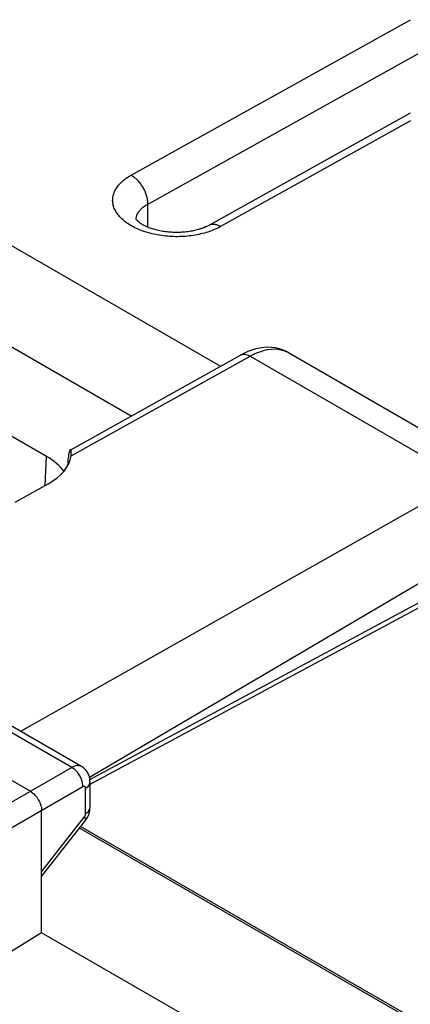
# Model space of a CAD drawing. Units: inches. Extents: x 62.3 to 148.3, y 109.4 to 187.6.
# Drawn here: x 89.8 to 94.8, y 166.2 to 178.7 of the extents above; entities that cross this region are included whole.
import ezdxf

# ---------------------------------------------------------------- set-up
doc = ezdxf.new("R2010")
doc.units = ezdxf.units.IN
doc.header["$MEASUREMENT"] = 0
doc.layers.add('ASSI', color=7, linetype='Continuous')
doc.layers.add('RACCORDO', color=7, linetype='Continuous')

# ---------------------------------------------------------------- blocks, each defined once
blk = doc.blocks.new('block 42')
at = {"layer": 'RACCORDO', "color": 7, "lineweight": 25, "true_color": 0xffffff}
blk.add_lwpolyline([(91.24, 176.707), (94.775, 178.677)], dxfattribs=at)
blk = doc.blocks.new('block 43')
at = {"layer": 'RACCORDO', "color": 7, "lineweight": 25, "true_color": 0xffffff}
blk.add_lwpolyline([(91.437, 176.331), (94.984, 178.307)], dxfattribs=at)
blk = doc.blocks.new('block 44')
at = {"layer": 'RACCORDO', "color": 7, "lineweight": 25, "true_color": 0xffffff}
blk.add_lwpolyline([(94.774, 177.491), (92.221, 176.069)], dxfattribs=at)
blk = doc.blocks.new('block 45')
at = {"layer": 'RACCORDO', "color": 7, "lineweight": 25, "true_color": 0xffffff}
blk.add_lwpolyline([(94.775, 177.393), (92.371, 176.054)], dxfattribs=at)
blk = doc.blocks.new('block 46')
at = {"layer": 'RACCORDO', "color": 7, "lineweight": 25, "true_color": 0xffffff}
blk.add_lwpolyline([(92.221, 176.069), (92.215, 176.065)], dxfattribs=at)
blk = doc.blocks.new('block 49')
at = {"layer": 'RACCORDO', "color": 7, "lineweight": 25, "true_color": 0xffffff}
blk.add_lwpolyline([(92.371, 176.054), (92.353, 176.044), (92.335, 176.034), (92.315, 176.025), (92.296, 176.017), (92.275, 176.008), (92.255, 176), (92.233, 175.992), (92.212, 175.985), (92.19, 175.978), (92.167, 175.972), (92.144, 175.966), (92.121, 175.96), (92.097, 175.955), (92.074, 175.95), (92.049, 175.945), (92.025, 175.942), (92.001, 175.938), (91.976, 175.935), (91.951, 175.932), (91.926, 175.93), (91.901, 175.929), (91.876, 175.927), (91.85, 175.927), (91.825, 175.926), (91.8, 175.926), (91.774, 175.927), (91.749, 175.928), (91.723, 175.93), (91.698, 175.931), (91.673, 175.934), (91.648, 175.937), (91.623, 175.94), (91.599, 175.944), (91.574, 175.948), (91.55, 175.953), (91.526, 175.958), (91.502, 175.963), (91.479, 175.969), (91.456, 175.975), (91.433, 175.982), (91.411, 175.989), (91.389, 175.997), (91.368, 176.005), (91.347, 176.013), (91.326, 176.022), (91.306, 176.031), (91.286, 176.04), (91.267, 176.05), (91.249, 176.06), (91.231, 176.07), (91.213, 176.081), (91.197, 176.092), (91.18, 176.103), (91.165, 176.115), (91.15, 176.126), (91.136, 176.139), (91.122, 176.151), (91.109, 176.163), (91.097, 176.176), (91.086, 176.189), (91.075, 176.202), (91.065, 176.216), (91.056, 176.229), (91.047, 176.243), (91.04, 176.257), (91.033, 176.271), (91.026, 176.285), (91.021, 176.299), (91.016, 176.313), (91.013, 176.327), (91.01, 176.342), (91.007, 176.356), (91.006, 176.37), (91.005, 176.385), (91.006, 176.399), (91.007, 176.414), (91.008, 176.428), (91.011, 176.442), (91.015, 176.456), (91.019, 176.471), (91.024, 176.485), (91.03, 176.499), (91.036, 176.512), (91.043, 176.526), (91.052, 176.54), (91.061, 176.553), (91.07, 176.566), (91.081, 176.58), (91.092, 176.592), (91.104, 176.605), (91.116, 176.618), (91.13, 176.63), (91.143, 176.642), (91.158, 176.653), (91.173, 176.665), (91.189, 176.676), (91.205, 176.686), (91.222, 176.697), (91.24, 176.707)], dxfattribs=at)
blk = doc.blocks.new('block 54')
at = {"layer": 'RACCORDO', "color": 7, "lineweight": 25, "true_color": 0xffffff}
blk.add_lwpolyline([(92.215, 176.065), (92.205, 176.06), (92.195, 176.055), (92.184, 176.05), (92.172, 176.044), (92.16, 176.039), (92.147, 176.034), (92.133, 176.029), (92.119, 176.025), (92.105, 176.02), (92.09, 176.016), (92.075, 176.011), (92.059, 176.007), (92.043, 176.004), (92.026, 176), (92.01, 175.997), (91.992, 175.994), (91.975, 175.991), (91.957, 175.988), (91.939, 175.986), (91.92, 175.984), (91.902, 175.983), (91.883, 175.981), (91.864, 175.98), (91.845, 175.98), (91.826, 175.979), (91.807, 175.979), (91.788, 175.98), (91.769, 175.98), (91.75, 175.981), (91.731, 175.982), (91.713, 175.984), (91.694, 175.986), (91.676, 175.988), (91.657, 175.991), (91.639, 175.993), (91.622, 175.997), (91.604, 176), (91.587, 176.004), (91.57, 176.007), (91.554, 176.011), (91.538, 176.016), (91.523, 176.02), (91.508, 176.025), (91.493, 176.03), (91.479, 176.035), (91.465, 176.04), (91.452, 176.045), (91.439, 176.051), (91.427, 176.056), (91.416, 176.062), (91.405, 176.067), (91.395, 176.073), (91.385, 176.078), (91.375, 176.084), (91.367, 176.089), (91.359, 176.095), (91.351, 176.1), (91.344, 176.105), (91.338, 176.11), (91.332, 176.115), (91.327, 176.12), (91.322, 176.124), (91.318, 176.128), (91.314, 176.132), (91.311, 176.136), (91.308, 176.139), (91.306, 176.142), (91.304, 176.145), (91.302, 176.147), (91.301, 176.149)], dxfattribs=at)
blk = doc.blocks.new('block 63')
at = {"layer": 'RACCORDO', "color": 7, "lineweight": 25, "true_color": 0xffffff}
blk.add_lwpolyline([(96.354, 172.396), (90.711, 169.071)], dxfattribs=at)
blk = doc.blocks.new('block 71')
at = {"layer": 'RACCORDO', "color": 7, "lineweight": 25, "true_color": 0xffffff}
blk.add_lwpolyline([(90.716, 169.045), (97.131, 172.495)], dxfattribs=at)
blk = doc.blocks.new('block 72')
at = {"layer": 'RACCORDO', "color": 7, "lineweight": 25, "true_color": 0xffffff}
blk.add_lwpolyline([(90.719, 168.983), (97.228, 172.484)], dxfattribs=at)
blk = doc.blocks.new('block 96')
at = {"layer": 'RACCORDO', "color": 7, "lineweight": 25, "true_color": 0xffffff}
blk.add_lwpolyline([(91.302, 176.157), (91.304, 176.166), (91.305, 176.175), (91.307, 176.183), (91.31, 176.192), (91.313, 176.201), (91.317, 176.209), (91.321, 176.218), (91.325, 176.226), (91.331, 176.235), (91.336, 176.243), (91.342, 176.251), (91.349, 176.259), (91.356, 176.267), (91.363, 176.275), (91.371, 176.283), (91.379, 176.29), (91.388, 176.297), (91.397, 176.304), (91.407, 176.311), (91.416, 176.318), (91.427, 176.325), (91.437, 176.331)], dxfattribs=at)
blk = doc.blocks.new('block 104')
at = {"layer": 'RACCORDO', "color": 7, "lineweight": 25, "true_color": 0xffffff}
blk.add_lwpolyline([(91.448, 176.348), (91.448, 176.047)], dxfattribs=at)
blk = doc.blocks.new('block 105')
at = {"layer": 'RACCORDO', "color": 7, "lineweight": 25, "true_color": 0xffffff}
blk.add_lwpolyline([(91.302, 176.148), (91.302, 176.157)], dxfattribs=at)
blk = doc.blocks.new('block 324')
at = {"layer": 'RACCORDO', "color": 7, "lineweight": 25, "true_color": 0xffffff}
blk.add_lwpolyline([(106.947, 159.007), (90.599, 168.446)], dxfattribs=at)
blk = doc.blocks.new('block 363')
at = {"layer": 'RACCORDO', "color": 7, "lineweight": 25, "true_color": 0xffffff}
blk.add_lwpolyline([(92.371, 176.054), (92.362, 176.059), (92.353, 176.063), (92.343, 176.067), (92.334, 176.071), (92.325, 176.074), (92.316, 176.077), (92.307, 176.079), (92.298, 176.081), (92.29, 176.082), (92.281, 176.082), (92.273, 176.082), (92.265, 176.082), (92.257, 176.081), (92.249, 176.079), (92.241, 176.077), (92.234, 176.074), (92.227, 176.071), (92.221, 176.069)], dxfattribs=at)
blk = doc.blocks.new('block 379')
at = {"layer": 'RACCORDO', "color": 7, "lineweight": 25, "true_color": 0xffffff}
blk.add_lwpolyline([(91.24, 176.707), (91.249, 176.701), (91.258, 176.695), (91.267, 176.689), (91.276, 176.682), (91.286, 176.674), (91.294, 176.667), (91.303, 176.658), (91.312, 176.65), (91.321, 176.641), (91.329, 176.632), (91.337, 176.622), (91.345, 176.612), (91.353, 176.602), (91.361, 176.592), (91.368, 176.581), (91.375, 176.57), (91.382, 176.559), (91.389, 176.548), (91.395, 176.536), (91.401, 176.525), (91.407, 176.513), (91.412, 176.501), (91.417, 176.489), (91.422, 176.477), (91.426, 176.465), (91.43, 176.453), (91.433, 176.441), (91.437, 176.429), (91.439, 176.417), (91.442, 176.405), (91.444, 176.394), (91.446, 176.382), (91.447, 176.371), (91.448, 176.359), (91.448, 176.348)], dxfattribs=at)
blk = doc.blocks.new('block 499')
at = {"layer": 'ASSI', "color": 7, "lineweight": 25, "true_color": 0xffffff}
blk.add_lwpolyline([(91.24, 176.707), (94.775, 178.677)], dxfattribs=at)
blk = doc.blocks.new('block 500')
at = {"layer": 'ASSI', "color": 7, "lineweight": 25, "true_color": 0xffffff}
blk.add_lwpolyline([(91.437, 176.331), (94.984, 178.307)], dxfattribs=at)
blk = doc.blocks.new('block 501')
at = {"layer": 'ASSI', "color": 7, "lineweight": 25, "true_color": 0xffffff}
blk.add_lwpolyline([(94.774, 177.491), (92.221, 176.069)], dxfattribs=at)
blk = doc.blocks.new('block 502')
at = {"layer": 'ASSI', "color": 7, "lineweight": 25, "true_color": 0xffffff}
blk.add_lwpolyline([(94.775, 177.393), (92.371, 176.054)], dxfattribs=at)
blk = doc.blocks.new('block 504')
at = {"layer": 'ASSI', "color": 7, "lineweight": 25, "true_color": 0xffffff}
blk.add_lwpolyline([(92.221, 176.069), (92.215, 176.065), (92.206, 176.06), (92.195, 176.055), (92.184, 176.05), (92.172, 176.045), (92.16, 176.039), (92.147, 176.034), (92.133, 176.03), (92.12, 176.025), (92.105, 176.02), (92.09, 176.016), (92.075, 176.011), (92.059, 176.007), (92.043, 176.004), (92.026, 176), (92.01, 175.997), (91.992, 175.994), (91.975, 175.991), (91.957, 175.988), (91.939, 175.986), (91.92, 175.984), (91.902, 175.983), (91.883, 175.981), (91.864, 175.98), (91.846, 175.98), (91.826, 175.979), (91.807, 175.979), (91.788, 175.98), (91.769, 175.98), (91.75, 175.981), (91.731, 175.982), (91.713, 175.984), (91.694, 175.986), (91.676, 175.988), (91.657, 175.991), (91.639, 175.993), (91.622, 175.997), (91.604, 176), (91.587, 176.004), (91.57, 176.007), (91.554, 176.012), (91.538, 176.016), (91.523, 176.02), (91.507, 176.025), (91.493, 176.03), (91.479, 176.035), (91.465, 176.04), (91.452, 176.045), (91.439, 176.051), (91.427, 176.056), (91.416, 176.062), (91.405, 176.067), (91.394, 176.073), (91.385, 176.078), (91.375, 176.084), (91.367, 176.089), (91.359, 176.095), (91.351, 176.1), (91.344, 176.105), (91.338, 176.11), (91.332, 176.115), (91.327, 176.12), (91.322, 176.124), (91.318, 176.129), (91.314, 176.132), (91.311, 176.136), (91.308, 176.14), (91.306, 176.143), (91.304, 176.145), (91.302, 176.147), (91.301, 176.149)], dxfattribs=at)
blk = doc.blocks.new('block 507')
at = {"layer": 'ASSI', "color": 7, "lineweight": 25, "true_color": 0xffffff}
blk.add_lwpolyline([(92.371, 176.054), (92.353, 176.044), (92.335, 176.034), (92.315, 176.025), (92.296, 176.017), (92.275, 176.008), (92.255, 176), (92.233, 175.992), (92.212, 175.985), (92.19, 175.978), (92.167, 175.972), (92.144, 175.966), (92.121, 175.96), (92.097, 175.955), (92.074, 175.95), (92.049, 175.945), (92.025, 175.942), (92.001, 175.938), (91.976, 175.935), (91.951, 175.932), (91.926, 175.93), (91.901, 175.929), (91.876, 175.927), (91.85, 175.927), (91.825, 175.926), (91.8, 175.926), (91.774, 175.927), (91.749, 175.928), (91.723, 175.93), (91.698, 175.931), (91.673, 175.934), (91.648, 175.937), (91.623, 175.94), (91.599, 175.944), (91.574, 175.948), (91.55, 175.953), (91.526, 175.958), (91.502, 175.963), (91.479, 175.969), (91.456, 175.975), (91.433, 175.982), (91.411, 175.989), (91.389, 175.997), (91.368, 176.005), (91.347, 176.013), (91.326, 176.022), (91.306, 176.031), (91.286, 176.04), (91.267, 176.05), (91.249, 176.06), (91.231, 176.07), (91.213, 176.081), (91.197, 176.092), (91.18, 176.103), (91.165, 176.115), (91.15, 176.126), (91.136, 176.139), (91.122, 176.151), (91.109, 176.163), (91.097, 176.176), (91.086, 176.189), (91.075, 176.202), (91.065, 176.216), (91.056, 176.229), (91.047, 176.243), (91.04, 176.257), (91.033, 176.271), (91.026, 176.285), (91.021, 176.299), (91.016, 176.313), (91.013, 176.327), (91.01, 176.342), (91.007, 176.356), (91.006, 176.37), (91.005, 176.385), (91.006, 176.399), (91.007, 176.414), (91.008, 176.428), (91.011, 176.442), (91.015, 176.456), (91.019, 176.471), (91.024, 176.485), (91.03, 176.499), (91.036, 176.512), (91.043, 176.526), (91.052, 176.54), (91.061, 176.553), (91.07, 176.566), (91.081, 176.58), (91.092, 176.592), (91.104, 176.605), (91.116, 176.618), (91.13, 176.63), (91.143, 176.642), (91.158, 176.653), (91.173, 176.665), (91.189, 176.676), (91.205, 176.686), (91.222, 176.697), (91.24, 176.707)], dxfattribs=at)
blk = doc.blocks.new('block 513')
at = {"layer": 'ASSI', "color": 7, "lineweight": 25, "true_color": 0xffffff}
blk.add_lwpolyline([(92.665, 174.446), (92.623, 174.424)], dxfattribs=at)
blk = doc.blocks.new('block 514')
at = {"layer": 'ASSI', "color": 7, "lineweight": 25, "true_color": 0xffffff}
blk.add_lwpolyline([(92.748, 174.412), (92.793, 174.435), (92.839, 174.456), (92.884, 174.472), (92.928, 174.485), (92.971, 174.494), (93.014, 174.5), (93.055, 174.502), (93.095, 174.499), (93.133, 174.493), (93.169, 174.484), (93.204, 174.47), (93.232, 174.456)], dxfattribs=at)
blk = doc.blocks.new('block 517')
at = {"layer": 'ASSI', "color": 7, "lineweight": 25, "true_color": 0xffffff}
blk.add_lwpolyline([(92.623, 174.424), (92.63, 174.427), (92.644, 174.432), (92.66, 174.435), (92.676, 174.435), (92.693, 174.433), (92.711, 174.428), (92.729, 174.421), (92.748, 174.412)], dxfattribs=at)
blk = doc.blocks.new('block 524')
at = {"layer": 'ASSI', "color": 7, "lineweight": 25, "true_color": 0xffffff}
blk.add_open_spline([(90.467, 173.222), (90.465, 173.221), (90.461, 173.215), (90.461, 173.215), (90.461, 173.215), (90.457, 173.207), (90.457, 173.207), (90.457, 173.207), (90.453, 173.195), (90.453, 173.195), (90.453, 173.195), (90.449, 173.182), (90.449, 173.182), (90.449, 173.182), (90.447, 173.166), (90.447, 173.166), (90.447, 173.166), (90.445, 173.147), (90.445, 173.147)], degree=3, knots=[0, 0, 0, 0, 1, 1, 1, 2, 2, 2, 3, 3, 3, 4, 4, 4, 5, 5, 5, 6, 6, 6, 6], dxfattribs=at)
blk = doc.blocks.new('block 526')
at = {"layer": 'ASSI', "color": 7, "lineweight": 25, "true_color": 0xffffff}
blk.add_lwpolyline([(90.663, 168.932), (90.68, 168.943), (90.694, 168.956), (90.705, 168.969), (90.713, 168.983), (90.718, 168.998), (90.719, 169.012)], dxfattribs=at)
blk = doc.blocks.new('block 538')
at = {"layer": 'ASSI', "color": 7, "lineweight": 25, "true_color": 0xffffff}
blk.add_lwpolyline([(90.487, 169.197), (88.341, 167.958)], dxfattribs=at)
blk = doc.blocks.new('block 539')
at = {"layer": 'ASSI', "color": 7, "lineweight": 25, "true_color": 0xffffff}
blk.add_lwpolyline([(90.629, 168.952), (88.483, 167.713)], dxfattribs=at)
blk = doc.blocks.new('block 540')
at = {"layer": 'ASSI', "color": 7, "lineweight": 25, "true_color": 0xffffff}
blk.add_lwpolyline([(95.47, 172.84), (89.837, 169.654)], dxfattribs=at)
blk = doc.blocks.new('block 541')
at = {"layer": 'ASSI', "color": 7, "lineweight": 25, "true_color": 0xffffff}
blk.add_lwpolyline([(89.769, 172.56), (90.189, 172.794)], dxfattribs=at)
blk = doc.blocks.new('block 542')
at = {"layer": 'ASSI', "color": 7, "lineweight": 25, "true_color": 0xffffff}
blk.add_lwpolyline([(90.465, 173.221), (92.623, 174.424)], dxfattribs=at)
blk = doc.blocks.new('block 543')
at = {"layer": 'ASSI', "color": 7, "lineweight": 25, "true_color": 0xffffff}
blk.add_lwpolyline([(90.478, 173.146), (92.748, 174.412)], dxfattribs=at)
blk = doc.blocks.new('block 552')
at = {"layer": 'ASSI', "color": 7, "lineweight": 25, "true_color": 0xffffff}
blk.add_lwpolyline([(90.716, 169.045), (97.131, 172.495)], dxfattribs=at)
blk = doc.blocks.new('block 553')
at = {"layer": 'ASSI', "color": 7, "lineweight": 25, "true_color": 0xffffff}
blk.add_lwpolyline([(90.719, 168.983), (97.228, 172.484)], dxfattribs=at)
blk = doc.blocks.new('block 564')
at = {"layer": 'ASSI', "color": 7, "lineweight": 25, "true_color": 0xffffff}
blk.add_lwpolyline([(90.645, 168.566), (90.648, 168.569), (90.65, 168.573), (90.653, 168.576), (90.655, 168.58), (90.657, 168.584), (90.658, 168.588), (90.66, 168.592), (90.661, 168.596), (90.662, 168.6), (90.662, 168.604), (90.663, 168.608), (90.663, 168.611)], dxfattribs=at)
blk = doc.blocks.new('block 565')
at = {"layer": 'ASSI', "color": 7, "lineweight": 25, "true_color": 0xffffff}
blk.add_lwpolyline([(90.659, 168.522), (90.666, 168.532), (90.678, 168.55), (90.689, 168.569), (90.698, 168.589), (90.706, 168.609), (90.711, 168.63), (90.716, 168.651), (90.718, 168.672)], dxfattribs=at)
blk = doc.blocks.new('block 566')
at = {"layer": 'ASSI', "color": 7, "lineweight": 25, "true_color": 0xffffff}
blk.add_lwpolyline([(90.105, 167.875), (90.645, 168.566)], dxfattribs=at)
blk = doc.blocks.new('block 567')
at = {"layer": 'ASSI', "color": 7, "lineweight": 25, "true_color": 0xffffff}
blk.add_lwpolyline([(90.105, 167.815), (90.659, 168.522)], dxfattribs=at)
blk = doc.blocks.new('block 569')
at = {"layer": 'ASSI', "color": 7, "lineweight": 25, "true_color": 0xffffff}
blk.add_lwpolyline([(90.663, 168.611), (90.68, 168.623), (90.694, 168.635), (90.705, 168.649), (90.713, 168.663), (90.718, 168.678), (90.719, 168.692)], dxfattribs=at)
blk = doc.blocks.new('block 570')
at = {"layer": 'ASSI', "color": 7, "lineweight": 25, "true_color": 0xffffff}
blk.add_lwpolyline([(90.105, 167.098), (89.202, 166.541)], dxfattribs=at)
blk = doc.blocks.new('block 630')
at = {"layer": 'ASSI', "color": 7, "lineweight": 25, "true_color": 0xffffff}
blk.add_lwpolyline([(90.478, 173.146), (90.481, 173.167), (90.481, 173.176)], dxfattribs=at)
blk = doc.blocks.new('block 631')
at = {"layer": 'ASSI', "color": 7, "lineweight": 25, "true_color": 0xffffff}
blk.add_lwpolyline([(91.302, 176.157), (91.304, 176.166), (91.305, 176.175), (91.307, 176.183), (91.31, 176.192), (91.313, 176.201), (91.317, 176.209), (91.321, 176.218), (91.325, 176.226), (91.331, 176.235), (91.336, 176.243), (91.342, 176.251), (91.349, 176.259), (91.356, 176.267), (91.363, 176.275), (91.371, 176.283), (91.379, 176.29), (91.388, 176.297), (91.397, 176.304), (91.407, 176.311), (91.416, 176.318), (91.427, 176.325), (91.437, 176.331)], dxfattribs=at)
blk = doc.blocks.new('block 666')
at = {"layer": 'ASSI', "color": 7, "lineweight": 25, "true_color": 0xffffff}
blk.add_lwpolyline([(90.105, 167.098), (90.105, 168.65)], dxfattribs=at)
blk = doc.blocks.new('block 667')
at = {"layer": 'ASSI', "color": 7, "lineweight": 25, "true_color": 0xffffff}
blk.add_lwpolyline([(90.663, 168.611), (90.663, 168.932)], dxfattribs=at)
blk = doc.blocks.new('block 668')
at = {"layer": 'ASSI', "color": 7, "lineweight": 25, "true_color": 0xffffff}
blk.add_lwpolyline([(90.719, 168.692), (90.719, 169.012)], dxfattribs=at)
blk = doc.blocks.new('block 669')
at = {"layer": 'ASSI', "color": 7, "lineweight": 25, "true_color": 0xffffff}
blk.add_lwpolyline([(91.448, 176.348), (91.448, 176.047)], dxfattribs=at)
blk = doc.blocks.new('block 675')
at = {"layer": 'ASSI', "color": 7, "lineweight": 25, "true_color": 0xffffff}
blk.add_lwpolyline([(90.481, 173.176), (90.481, 173.184)], dxfattribs=at)
blk = doc.blocks.new('block 676')
at = {"layer": 'ASSI', "color": 7, "lineweight": 25, "true_color": 0xffffff}
blk.add_lwpolyline([(90.718, 168.672), (90.719, 168.692)], dxfattribs=at)
blk = doc.blocks.new('block 677')
at = {"layer": 'ASSI', "color": 7, "lineweight": 25, "true_color": 0xffffff}
blk.add_lwpolyline([(90.151, 172.773), (90.168, 173.141)], dxfattribs=at)
blk = doc.blocks.new('block 678')
at = {"layer": 'ASSI', "color": 7, "lineweight": 25, "true_color": 0xffffff}
blk.add_lwpolyline([(90.445, 173.147), (90.444, 173.127)], dxfattribs=at)
blk = doc.blocks.new('block 679')
at = {"layer": 'ASSI', "color": 7, "lineweight": 25, "true_color": 0xffffff}
blk.add_lwpolyline([(91.302, 176.148), (91.302, 176.157)], dxfattribs=at)
blk = doc.blocks.new('block 719')
at = {"layer": 'ASSI', "color": 7, "lineweight": 25, "true_color": 0xffffff}
blk.add_lwpolyline([(90.663, 168.932), (90.663, 168.936), (90.662, 168.94), (90.661, 168.943), (90.66, 168.946), (90.658, 168.949), (90.656, 168.952), (90.654, 168.954), (90.652, 168.955), (90.649, 168.956), (90.646, 168.957), (90.643, 168.957), (90.639, 168.956), (90.636, 168.955), (90.632, 168.954), (90.629, 168.952)], dxfattribs=at)
blk = doc.blocks.new('block 720')
at = {"layer": 'ASSI', "color": 7, "lineweight": 25, "true_color": 0xffffff}
blk.add_lwpolyline([(90.481, 173.184), (90.481, 173.198), (90.479, 173.209), (90.476, 173.217), (90.473, 173.222), (90.469, 173.223), (90.467, 173.222)], dxfattribs=at)
blk = doc.blocks.new('block 721')
at = {"layer": 'ASSI', "color": 7, "lineweight": 25, "true_color": 0xffffff}
blk.add_lwpolyline([(90.629, 168.952), (90.628, 168.974), (90.624, 168.998), (90.619, 169.021), (90.611, 169.045), (90.6, 169.069), (90.588, 169.092), (90.574, 169.114), (90.559, 169.135), (90.542, 169.154), (90.524, 169.171), (90.506, 169.185), (90.487, 169.197)], dxfattribs=at)
blk = doc.blocks.new('block 722')
at = {"layer": 'ASSI', "color": 7, "lineweight": 25, "true_color": 0xffffff}
blk.add_lwpolyline([(90.719, 169.012), (90.718, 169.031), (90.715, 169.055), (90.71, 169.078), (90.702, 169.1), (90.693, 169.12), (90.681, 169.14), (90.668, 169.158), (90.652, 169.175), (90.635, 169.19), (90.617, 169.203), (90.609, 169.208)], dxfattribs=at)
blk = doc.blocks.new('block 867')
at = {"layer": 'ASSI', "color": 7, "lineweight": 25, "true_color": 0xffffff}
blk.add_lwpolyline([(90.645, 168.566), (90.653, 168.553), (90.659, 168.543), (90.661, 168.534), (90.661, 168.527), (90.659, 168.522)], dxfattribs=at)
blk = doc.blocks.new('block 1039')
at = {"layer": 'ASSI', "color": 7, "lineweight": 25, "true_color": 0xffffff}
blk.add_lwpolyline([(90.609, 169.208), (90.603, 169.211), (90.589, 169.216), (90.574, 169.219), (90.558, 169.22), (90.541, 169.217), (90.523, 169.213), (90.506, 169.206), (90.487, 169.197)], dxfattribs=at)
blk = doc.blocks.new('block 1084')
at = {"layer": 'ASSI', "color": 7, "lineweight": 25, "true_color": 0xffffff}
blk.add_lwpolyline([(105.581, 158.162), (90.105, 167.098)], dxfattribs=at)
blk = doc.blocks.new('block 1110')
at = {"layer": 'ASSI', "color": 7, "lineweight": 25, "true_color": 0xffffff}
blk.add_lwpolyline([(106.923, 158.992), (90.584, 168.426)], dxfattribs=at)
blk = doc.blocks.new('block 1111')
at = {"layer": 'ASSI', "color": 7, "lineweight": 25, "true_color": 0xffffff}
blk.add_lwpolyline([(106.947, 159.007), (90.599, 168.446)], dxfattribs=at)
blk = doc.blocks.new('block 1113')
at = {"layer": 'ASSI', "color": 7, "lineweight": 25, "true_color": 0xffffff}
blk.add_lwpolyline([(87.842, 170.119), (89.963, 168.895)], dxfattribs=at)
blk = doc.blocks.new('block 1123')
at = {"layer": 'ASSI', "color": 7, "lineweight": 25, "true_color": 0xffffff}
blk.add_lwpolyline([(90.487, 169.197), (88.385, 170.411)], dxfattribs=at)
blk = doc.blocks.new('block 1126')
at = {"layer": 'ASSI', "color": 7, "lineweight": 25, "true_color": 0xffffff}
blk.add_lwpolyline([(90.609, 169.208), (88.507, 170.422)], dxfattribs=at)
blk = doc.blocks.new('block 1137')
at = {"layer": 'ASSI', "color": 7, "lineweight": 25, "true_color": 0xffffff}
blk.add_lwpolyline([(89.963, 168.895), (89.978, 168.885), (89.992, 168.874), (90.007, 168.861), (90.021, 168.847), (90.034, 168.832), (90.047, 168.815), (90.058, 168.798), (90.068, 168.78), (90.077, 168.762), (90.086, 168.742), (90.092, 168.723), (90.098, 168.704), (90.102, 168.685), (90.104, 168.667), (90.105, 168.65)], dxfattribs=at)
blk = doc.blocks.new('block 1185')
at = {"layer": 'ASSI', "color": 7, "lineweight": 25, "true_color": 0xffffff}
blk.add_lwpolyline([(90.168, 173.141), (86.569, 175.219)], dxfattribs=at)
blk = doc.blocks.new('block 1187')
at = {"layer": 'ASSI', "color": 7, "lineweight": 25, "true_color": 0xffffff}
blk.add_lwpolyline([(91.238, 173.652), (87.178, 175.996)], dxfattribs=at)
blk = doc.blocks.new('block 1188')
at = {"layer": 'ASSI', "color": 7, "lineweight": 25, "true_color": 0xffffff}
blk.add_lwpolyline([(88.833, 176.324), (92.369, 174.283)], dxfattribs=at)
blk = doc.blocks.new('block 1191')
at = {"layer": 'ASSI', "color": 7, "lineweight": 25, "true_color": 0xffffff}
blk.add_lwpolyline([(92.748, 174.412), (95.47, 172.84)], dxfattribs=at)
blk = doc.blocks.new('block 1233')
at = {"layer": 'ASSI', "color": 7, "lineweight": 25, "true_color": 0xffffff}
blk.add_lwpolyline([(93.232, 174.456), (93.2, 174.473), (93.157, 174.491), (93.113, 174.505), (93.066, 174.515), (93.019, 174.521), (92.97, 174.523), (92.921, 174.521), (92.87, 174.514), (92.82, 174.504), (92.769, 174.489), (92.717, 174.47), (92.665, 174.446)], dxfattribs=at)
blk = doc.blocks.new('block 1237')
at = {"layer": 'ASSI', "color": 7, "lineweight": 25, "true_color": 0xffffff}
blk.add_lwpolyline([(92.371, 176.054), (92.362, 176.059), (92.353, 176.063), (92.343, 176.067), (92.334, 176.071), (92.325, 176.074), (92.316, 176.077), (92.307, 176.079), (92.298, 176.081), (92.29, 176.082), (92.281, 176.082), (92.273, 176.082), (92.265, 176.082), (92.257, 176.081), (92.249, 176.079), (92.241, 176.077), (92.234, 176.074), (92.227, 176.071), (92.221, 176.069)], dxfattribs=at)
blk = doc.blocks.new('block 1245')
at = {"layer": 'ASSI', "color": 7, "lineweight": 25, "true_color": 0xffffff}
blk.add_lwpolyline([(93.232, 174.456), (96.155, 172.768)], dxfattribs=at)
blk = doc.blocks.new('block 1257')
at = {"layer": 'ASSI', "color": 7, "lineweight": 25, "true_color": 0xffffff}
blk.add_lwpolyline([(91.24, 176.707), (91.249, 176.701), (91.258, 176.695), (91.267, 176.689), (91.276, 176.682), (91.286, 176.674), (91.294, 176.667), (91.303, 176.658), (91.312, 176.65), (91.321, 176.641), (91.329, 176.632), (91.337, 176.622), (91.345, 176.612), (91.353, 176.602), (91.361, 176.592), (91.368, 176.581), (91.375, 176.57), (91.382, 176.559), (91.389, 176.548), (91.395, 176.536), (91.401, 176.525), (91.407, 176.513), (91.412, 176.501), (91.417, 176.489), (91.422, 176.477), (91.426, 176.465), (91.43, 176.453), (91.433, 176.441), (91.437, 176.429), (91.439, 176.417), (91.442, 176.405), (91.444, 176.394), (91.446, 176.382), (91.447, 176.371), (91.448, 176.359), (91.448, 176.348)], dxfattribs=at)
blk = doc.blocks.new('block 1317')
at = {"layer": 'ASSI', "color": 7, "lineweight": 25, "true_color": 0xffffff}
blk.add_open_spline([(90.439, 173.03), (90.441, 173.062), (90.442, 173.095), (90.444, 173.127)], degree=3, dxfattribs=at)
blk = doc.blocks.new('block 1318')
at = {"layer": 'ASSI', "color": 7, "lineweight": 25, "true_color": 0xffffff}
blk.add_open_spline([(90.189, 172.794), (90.357, 172.887), (90.459, 173.012), (90.478, 173.146)], degree=3, dxfattribs=at)
blk = doc.blocks.new('block 1329')
at = {"layer": 'ASSI', "color": 7, "lineweight": 25, "true_color": 0xffffff}
blk.add_open_spline([(90.386, 172.951), (90.336, 173.022), (90.262, 173.086), (90.168, 173.141)], degree=3, dxfattribs=at)

msp = doc.modelspace()

# ---------------------------------------------------------------- block references
at = {"layer": 'ASSI'}
for name in ['block 499', 'block 500', 'block 501', 'block 502', 'block 507', 'block 1257', 'block 1188', 'block 631', 'block 669', 'block 504', 'block 679', 'block 1237', 'block 1187', 'block 1185', 'block 1233', 'block 542', 'block 543', 'block 513', 'block 517', 'block 514', 'block 1191', 'block 1245', 'block 1318', 'block 678', 'block 524', 'block 720', 'block 630', 'block 675', 'block 677', 'block 1329', 'block 1317', 'block 541', 'block 540', 'block 552', 'block 553', 'block 1123', 'block 1126', 'block 1113', 'block 538', 'block 1039', 'block 721', 'block 722', 'block 539', 'block 719', 'block 526', 'block 667', 'block 668', 'block 1137', 'block 666', 'block 565', 'block 569', 'block 676', 'block 566', 'block 567', 'block 564', 'block 867', 'block 1110', 'block 1111', 'block 570', 'block 1084']:
    msp.add_blockref(name, (0, 0), dxfattribs=at)
at = {"layer": 'RACCORDO'}
for name in ['block 42', 'block 43', 'block 44', 'block 45', 'block 49', 'block 379', 'block 96', 'block 104', 'block 54', 'block 105', 'block 46', 'block 363', 'block 63', 'block 71', 'block 72', 'block 324']:
    msp.add_blockref(name, (0, 0), dxfattribs=at)

doc.saveas('drawing.dxf')
